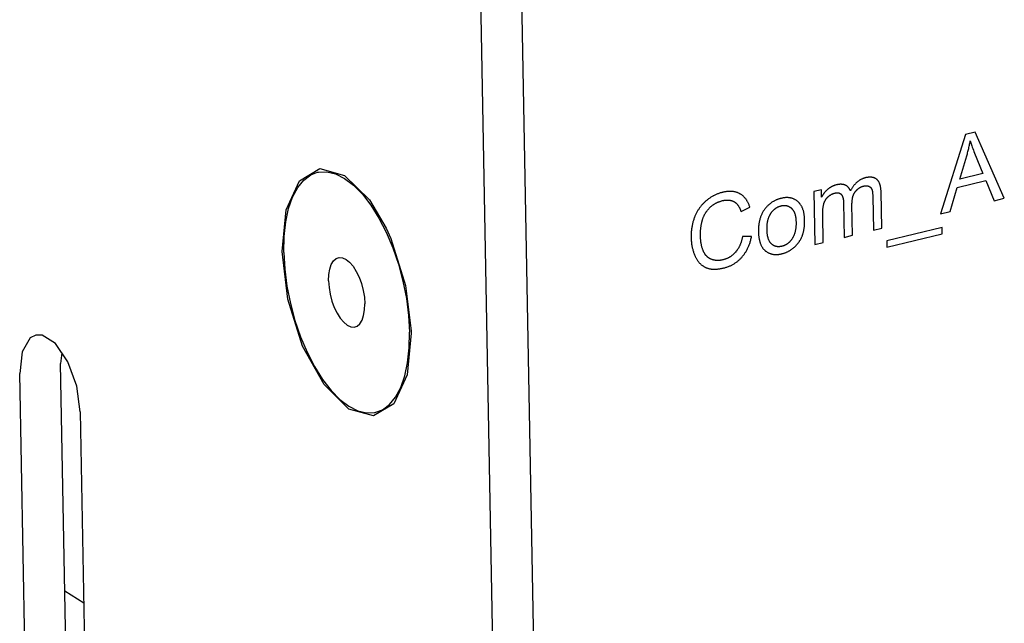
# Model space of a CAD drawing. Units: millimetres. Extents: x 1562 to 5297, y -795 to 1846.
# Drawn here: x 4168 to 4193, y 1386 to 1402 of the extents above; entities that cross this region are included whole.
import ezdxf

# ---------------------------------------------------------------- set-up
doc = ezdxf.new("R2010")
doc.units = ezdxf.units.MM
doc.header["$LTSCALE"] = 23.1
doc.layers.get('0').update_dxf_attribs({"linetype": 'CONTINUOUS'})

msp = doc.modelspace()

# ---------------------------------------------------------------- linework, layer by layer
at = {"linetype": 'Continuous'}
for p, q in [((4181.007, 1403.592), (4182.392, 1329.37)), ((4179.975, 1403.34), (4181.359, 1329.118)), ((4192.254, 1398.677), (4191.627, 1396.67)), ((4192.499, 1398.737), (4192.254, 1398.677)), ((4193.238, 1397.063), (4192.499, 1398.737)), ((4192.11, 1397.549), (4192.289, 1398.137)), ((4175.422, 1397.507), (4175.938, 1397.812)), ((4192.693, 1397.691), (4192.11, 1397.549)), ((4192.048, 1397.334), (4192.767, 1397.51)), ((4192.767, 1397.51), (4192.979, 1397)), ((4188.614, 1397.279), (4188.425, 1397.233)), ((4188.425, 1397.233), (4188.45, 1395.896)), ((4188.618, 1397.091), (4188.614, 1397.279)), ((4190.139, 1396.308), (4190.122, 1397.226)), ((4191.869, 1396.729), (4192.048, 1397.334)), ((4177.186, 1397.021), (4177.609, 1396.304)), ((4189.174, 1396.945), (4189.191, 1396.076)), ((4189.913, 1397.104), (4189.929, 1396.256)), ((4192.979, 1397), (4193.238, 1397.063)), ((4186.582, 1396.729), (4186.805, 1396.841)), ((4191.627, 1396.67), (4191.869, 1396.729)), ((4177.427, 1396.565), (4177.613, 1396.204)), ((4177.609, 1396.304), (4177.726, 1396.045)), ((4177.613, 1396.204), (4177.779, 1395.812)), ((4189.929, 1396.256), (4190.139, 1396.308)), ((4191.665, 1396.329), (4190.264, 1395.988)), ((4190.267, 1395.824), (4191.668, 1396.165)), ((4191.668, 1396.165), (4191.665, 1396.329)), ((4177.726, 1396.045), (4178.098, 1394.863)), ((4186.849, 1396.094), (4186.62, 1396.1)), ((4188.45, 1395.896), (4188.661, 1395.947)), ((4189.191, 1396.076), (4189.402, 1396.128)), ((4190.264, 1395.988), (4190.267, 1395.824)), ((4178.098, 1394.863), (4178.241, 1393.711)), ((4178.178, 1394.1), (4178.202, 1393.68)), ((4178.194, 1393.281), (4178.202, 1393.68)), ((4178.241, 1393.711), (4178.243, 1393.654)), ((4168.756, 1393.607), (4168.614, 1393.535)), ((4168.915, 1393.608), (4168.756, 1393.607)), ((4178.243, 1393.654), (4178.14, 1392.603)), ((4169.411, 1393.162), (4169.379, 1392.887)), ((4169.758, 1372.584), (4169.379, 1392.887)), ((4168.725, 1372.332), (4168.347, 1392.635)), ((4178.14, 1392.603), (4177.804, 1391.869)), ((4169.875, 1391.666), (4169.788, 1392.315)), ((4169.875, 1391.666), (4170.253, 1371.363)), ((4169.486, 1387.15), (4169.965, 1386.846))]:
    msp.add_line(p, q, dxfattribs=at)
for points in [[(4192.289, 1398.137), (4192.296, 1398.163), (4192.304, 1398.189), (4192.311, 1398.215), (4192.318, 1398.241), (4192.325, 1398.268), (4192.331, 1398.295), (4192.338, 1398.321), (4192.344, 1398.348), (4192.35, 1398.376), (4192.355, 1398.403), (4192.361, 1398.43), (4192.366, 1398.458), (4192.371, 1398.486), (4192.375, 1398.512)], [(4192.375, 1398.512), (4192.381, 1398.49), (4192.389, 1398.467), (4192.397, 1398.442), (4192.406, 1398.415), (4192.417, 1398.385), (4192.428, 1398.353), (4192.441, 1398.318), (4192.456, 1398.28)], [(4192.456, 1398.28), (4192.471, 1398.241), (4192.487, 1398.201), (4192.693, 1397.691)], [(4175.024, 1395.696), (4175.032, 1396.095), (4175.073, 1396.466), (4175.145, 1396.801), (4175.247, 1397.093), (4175.377, 1397.335), (4175.532, 1397.524), (4175.709, 1397.655), (4175.874, 1397.719)], [(4175.874, 1397.719), (4175.904, 1397.726), (4176.114, 1397.735), (4176.334, 1397.682), (4176.559, 1397.567), (4176.786, 1397.395), (4177.009, 1397.167)], [(4175.938, 1397.812), (4176.558, 1397.641), (4177.186, 1397.021)], [(4174.983, 1395.722), (4175.086, 1396.773), (4175.422, 1397.507)], [(4188.991, 1397.401), (4188.984, 1397.4), (4188.974, 1397.397), (4188.965, 1397.394), (4188.955, 1397.391), (4188.946, 1397.388), (4188.936, 1397.385), (4188.927, 1397.381), (4188.918, 1397.378), (4188.909, 1397.374), (4188.9, 1397.37), (4188.891, 1397.366), (4188.882, 1397.362), (4188.874, 1397.358), (4188.865, 1397.353), (4188.857, 1397.348), (4188.849, 1397.344), (4188.84, 1397.339), (4188.832, 1397.334), (4188.824, 1397.328), (4188.816, 1397.323), (4188.808, 1397.317), (4188.801, 1397.312), (4188.793, 1397.306), (4188.785, 1397.3), (4188.778, 1397.293), (4188.771, 1397.287)], [(4189.219, 1397.394), (4189.213, 1397.397), (4189.206, 1397.4), (4189.199, 1397.402), (4189.193, 1397.404), (4189.186, 1397.406), (4189.179, 1397.408), (4189.171, 1397.41), (4189.164, 1397.411), (4189.156, 1397.413), (4189.149, 1397.414), (4189.141, 1397.415), (4189.133, 1397.415), (4189.124, 1397.416), (4189.116, 1397.416), (4189.107, 1397.416), (4189.099, 1397.416), (4189.09, 1397.416), (4189.081, 1397.416), (4189.071, 1397.415), (4189.062, 1397.414), (4189.052, 1397.413), (4189.042, 1397.411), (4189.032, 1397.41), (4189.022, 1397.408), (4189.012, 1397.406), (4189.001, 1397.404), (4188.991, 1397.401)], [(4189.729, 1397.581), (4189.715, 1397.578), (4189.702, 1397.574), (4189.689, 1397.57), (4189.676, 1397.565), (4189.664, 1397.561), (4189.651, 1397.556), (4189.639, 1397.55), (4189.627, 1397.545), (4189.615, 1397.539), (4189.604, 1397.532), (4189.592, 1397.526), (4189.581, 1397.519), (4189.57, 1397.512), (4189.564, 1397.508), (4189.559, 1397.504), (4189.548, 1397.496), (4189.537, 1397.488), (4189.526, 1397.48), (4189.516, 1397.471), (4189.505, 1397.462), (4189.495, 1397.452), (4189.485, 1397.443), (4189.475, 1397.432), (4189.465, 1397.422), (4189.455, 1397.411), (4189.445, 1397.4), (4189.436, 1397.388), (4189.426, 1397.376), (4189.417, 1397.363), (4189.407, 1397.35), (4189.398, 1397.337), (4189.389, 1397.323), (4189.38, 1397.309), (4189.371, 1397.294), (4189.362, 1397.279), (4189.354, 1397.264), (4189.348, 1397.253)], [(4190.016, 1397.539), (4190.009, 1397.545), (4190.003, 1397.549), (4189.996, 1397.554), (4189.99, 1397.558), (4189.986, 1397.56), (4189.983, 1397.562), (4189.976, 1397.566), (4189.968, 1397.57), (4189.961, 1397.573), (4189.954, 1397.577), (4189.946, 1397.58), (4189.938, 1397.582), (4189.93, 1397.585), (4189.922, 1397.587), (4189.914, 1397.589), (4189.905, 1397.591), (4189.896, 1397.592), (4189.887, 1397.594), (4189.878, 1397.595), (4189.869, 1397.595), (4189.859, 1397.596), (4189.85, 1397.596), (4189.84, 1397.596), (4189.829, 1397.596), (4189.819, 1397.595), (4189.808, 1397.595), (4189.798, 1397.594), (4189.786, 1397.592), (4189.775, 1397.591), (4189.764, 1397.589), (4189.752, 1397.586), (4189.74, 1397.584), (4189.729, 1397.581)], [(4190.122, 1397.226), (4190.122, 1397.242), (4190.121, 1397.258), (4190.12, 1397.273), (4190.119, 1397.288), (4190.117, 1397.302), (4190.116, 1397.316), (4190.114, 1397.329), (4190.112, 1397.342), (4190.11, 1397.355), (4190.107, 1397.367), (4190.104, 1397.378), (4190.102, 1397.39), (4190.099, 1397.4), (4190.095, 1397.411), (4190.092, 1397.421), (4190.088, 1397.431), (4190.085, 1397.44), (4190.081, 1397.449), (4190.077, 1397.458), (4190.073, 1397.467), (4190.068, 1397.475), (4190.064, 1397.483), (4190.059, 1397.49), (4190.054, 1397.497), (4190.049, 1397.504), (4190.044, 1397.511), (4190.039, 1397.517), (4190.033, 1397.523), (4190.027, 1397.529), (4190.022, 1397.534), (4190.016, 1397.539)], [(4177.009, 1397.167), (4177.224, 1396.889), (4177.427, 1396.565)], [(4186.116, 1397.213), (4186.113, 1397.212), (4186.095, 1397.207), (4186.076, 1397.202), (4186.058, 1397.197), (4186.041, 1397.191), (4186.023, 1397.185), (4186.006, 1397.179), (4185.988, 1397.172), (4185.971, 1397.166), (4185.954, 1397.158), (4185.937, 1397.151), (4185.921, 1397.143), (4185.904, 1397.135), (4185.888, 1397.126), (4185.88, 1397.122), (4185.872, 1397.117), (4185.855, 1397.108), (4185.839, 1397.099), (4185.823, 1397.089), (4185.808, 1397.079), (4185.792, 1397.069), (4185.776, 1397.058), (4185.761, 1397.047), (4185.745, 1397.035), (4185.73, 1397.023), (4185.715, 1397.011), (4185.7, 1396.999)], [(4186.552, 1397.177), (4186.54, 1397.184), (4186.527, 1397.19), (4186.521, 1397.193), (4186.515, 1397.196), (4186.502, 1397.201), (4186.489, 1397.206), (4186.475, 1397.211), (4186.462, 1397.215), (4186.448, 1397.219), (4186.434, 1397.222), (4186.42, 1397.225), (4186.406, 1397.228), (4186.391, 1397.231), (4186.376, 1397.233), (4186.361, 1397.234), (4186.346, 1397.236), (4186.33, 1397.236), (4186.315, 1397.237), (4186.299, 1397.237), (4186.283, 1397.237), (4186.266, 1397.236), (4186.249, 1397.235), (4186.232, 1397.233), (4186.215, 1397.231), (4186.198, 1397.229), (4186.18, 1397.226), (4186.162, 1397.223), (4186.144, 1397.219), (4186.125, 1397.215), (4186.116, 1397.213)], [(4186.805, 1396.841), (4186.802, 1396.851), (4186.796, 1396.868), (4186.79, 1396.885), (4186.784, 1396.901), (4186.777, 1396.917), (4186.77, 1396.932), (4186.763, 1396.947), (4186.756, 1396.961), (4186.749, 1396.975), (4186.741, 1396.989), (4186.733, 1397.002), (4186.725, 1397.015), (4186.717, 1397.027), (4186.708, 1397.039), (4186.699, 1397.051), (4186.69, 1397.062), (4186.681, 1397.073), (4186.672, 1397.083), (4186.662, 1397.094), (4186.652, 1397.103), (4186.642, 1397.113), (4186.632, 1397.122), (4186.621, 1397.131), (4186.61, 1397.139), (4186.599, 1397.148), (4186.588, 1397.155), (4186.576, 1397.163), (4186.564, 1397.17), (4186.552, 1397.177)], [(4188.771, 1397.287), (4188.765, 1397.282), (4188.757, 1397.275), (4188.749, 1397.268), (4188.742, 1397.26), (4188.734, 1397.253), (4188.727, 1397.246), (4188.72, 1397.238), (4188.713, 1397.231), (4188.706, 1397.223), (4188.7, 1397.215), (4188.693, 1397.208), (4188.687, 1397.2), (4188.681, 1397.192), (4188.675, 1397.184), (4188.669, 1397.176), (4188.663, 1397.168), (4188.658, 1397.16), (4188.652, 1397.152), (4188.647, 1397.144), (4188.642, 1397.135), (4188.637, 1397.127), (4188.632, 1397.118), (4188.627, 1397.109), (4188.622, 1397.1), (4188.618, 1397.091)], [(4188.784, 1397.102), (4188.787, 1397.105), (4188.792, 1397.11), (4188.798, 1397.115), (4188.804, 1397.12), (4188.81, 1397.125), (4188.816, 1397.129), (4188.822, 1397.134), (4188.828, 1397.138), (4188.834, 1397.142), (4188.84, 1397.146), (4188.846, 1397.15), (4188.852, 1397.154), (4188.858, 1397.157), (4188.865, 1397.161), (4188.871, 1397.164), (4188.877, 1397.167), (4188.883, 1397.17), (4188.89, 1397.173), (4188.896, 1397.176), (4188.902, 1397.179), (4188.909, 1397.181), (4188.915, 1397.184), (4188.922, 1397.186), (4188.928, 1397.188), (4188.935, 1397.19), (4188.941, 1397.192), (4188.948, 1397.194)], [(4188.948, 1397.194), (4188.953, 1397.195), (4188.96, 1397.196), (4188.967, 1397.198), (4188.974, 1397.199), (4188.981, 1397.2), (4188.987, 1397.201), (4188.993, 1397.201), (4189, 1397.202), (4189.006, 1397.202), (4189.012, 1397.202), (4189.017, 1397.202), (4189.023, 1397.202), (4189.028, 1397.202), (4189.034, 1397.201), (4189.039, 1397.201), (4189.044, 1397.2), (4189.049, 1397.199), (4189.054, 1397.198), (4189.058, 1397.197), (4189.063, 1397.196), (4189.067, 1397.194), (4189.071, 1397.192), (4189.076, 1397.191), (4189.08, 1397.189), (4189.084, 1397.187), (4189.088, 1397.185), (4189.091, 1397.182), (4189.095, 1397.18), (4189.099, 1397.177), (4189.102, 1397.175), (4189.106, 1397.172), (4189.109, 1397.169), (4189.112, 1397.166), (4189.115, 1397.162), (4189.118, 1397.159)], [(4189.118, 1397.159), (4189.122, 1397.155), (4189.125, 1397.15), (4189.128, 1397.146), (4189.131, 1397.141), (4189.134, 1397.136), (4189.137, 1397.131), (4189.14, 1397.125), (4189.143, 1397.12), (4189.145, 1397.114), (4189.148, 1397.107), (4189.151, 1397.101), (4189.153, 1397.094), (4189.155, 1397.087), (4189.157, 1397.08), (4189.159, 1397.072), (4189.161, 1397.064), (4189.163, 1397.056), (4189.165, 1397.048), (4189.166, 1397.039), (4189.168, 1397.03), (4189.169, 1397.02), (4189.17, 1397.011), (4189.171, 1397), (4189.172, 1396.99), (4189.173, 1396.979), (4189.174, 1396.968), (4189.174, 1396.956), (4189.174, 1396.945)], [(4189.348, 1397.253), (4189.346, 1397.258), (4189.343, 1397.265), (4189.34, 1397.272), (4189.337, 1397.278), (4189.334, 1397.285), (4189.33, 1397.291), (4189.327, 1397.297), (4189.323, 1397.303), (4189.319, 1397.309), (4189.315, 1397.315), (4189.311, 1397.32), (4189.307, 1397.326), (4189.303, 1397.331), (4189.299, 1397.336), (4189.294, 1397.341), (4189.29, 1397.346), (4189.285, 1397.35), (4189.28, 1397.355), (4189.278, 1397.357), (4189.275, 1397.359), (4189.27, 1397.363), (4189.265, 1397.367), (4189.26, 1397.371), (4189.254, 1397.375), (4189.249, 1397.379), (4189.243, 1397.382), (4189.237, 1397.385), (4189.231, 1397.389), (4189.225, 1397.392), (4189.219, 1397.394)], [(4189.402, 1396.128), (4189.387, 1396.906), (4189.387, 1396.921), (4189.387, 1396.936), (4189.388, 1396.95), (4189.388, 1396.964), (4189.389, 1396.977), (4189.39, 1396.99), (4189.391, 1397.003), (4189.392, 1397.015), (4189.394, 1397.027), (4189.396, 1397.039), (4189.398, 1397.05), (4189.4, 1397.061), (4189.402, 1397.072), (4189.404, 1397.083), (4189.407, 1397.093), (4189.41, 1397.103), (4189.412, 1397.113), (4189.416, 1397.122), (4189.419, 1397.131), (4189.422, 1397.14), (4189.426, 1397.149), (4189.429, 1397.157), (4189.433, 1397.166), (4189.437, 1397.174), (4189.441, 1397.182), (4189.445, 1397.19), (4189.45, 1397.197), (4189.454, 1397.205), (4189.459, 1397.212), (4189.463, 1397.219), (4189.468, 1397.226)], [(4189.468, 1397.226), (4189.474, 1397.233), (4189.479, 1397.24), (4189.485, 1397.247), (4189.491, 1397.254), (4189.496, 1397.26), (4189.502, 1397.266), (4189.508, 1397.272), (4189.514, 1397.278), (4189.52, 1397.284), (4189.526, 1397.29), (4189.532, 1397.295), (4189.539, 1397.3), (4189.545, 1397.306), (4189.551, 1397.311), (4189.558, 1397.315), (4189.565, 1397.32), (4189.571, 1397.324), (4189.578, 1397.329), (4189.585, 1397.333), (4189.592, 1397.337), (4189.6, 1397.341), (4189.607, 1397.345), (4189.614, 1397.348), (4189.622, 1397.352), (4189.629, 1397.355), (4189.637, 1397.358), (4189.645, 1397.361), (4189.653, 1397.364), (4189.661, 1397.366), (4189.669, 1397.369), (4189.678, 1397.371), (4189.685, 1397.373)], [(4189.685, 1397.373), (4189.69, 1397.374), (4189.695, 1397.375), (4189.701, 1397.377), (4189.706, 1397.377), (4189.711, 1397.378), (4189.717, 1397.379), (4189.722, 1397.38), (4189.727, 1397.38), (4189.732, 1397.38), (4189.737, 1397.381), (4189.742, 1397.381), (4189.746, 1397.381), (4189.751, 1397.38), (4189.756, 1397.38), (4189.761, 1397.38), (4189.765, 1397.379), (4189.77, 1397.379), (4189.774, 1397.378), (4189.779, 1397.377), (4189.783, 1397.376), (4189.787, 1397.375), (4189.792, 1397.374), (4189.794, 1397.374), (4189.796, 1397.373), (4189.8, 1397.372), (4189.804, 1397.37), (4189.808, 1397.368), (4189.812, 1397.367)], [(4189.812, 1397.367), (4189.815, 1397.366), (4189.819, 1397.364), (4189.822, 1397.362), (4189.826, 1397.36), (4189.83, 1397.358), (4189.833, 1397.356), (4189.836, 1397.354), (4189.84, 1397.352), (4189.843, 1397.349), (4189.846, 1397.347), (4189.849, 1397.345), (4189.852, 1397.342), (4189.854, 1397.34), (4189.857, 1397.337), (4189.86, 1397.334), (4189.862, 1397.332), (4189.865, 1397.329), (4189.867, 1397.326), (4189.869, 1397.323), (4189.872, 1397.32), (4189.874, 1397.317), (4189.876, 1397.313), (4189.878, 1397.31), (4189.88, 1397.307), (4189.882, 1397.303), (4189.884, 1397.3), (4189.885, 1397.296), (4189.887, 1397.292), (4189.889, 1397.289)], [(4189.889, 1397.289), (4189.89, 1397.284), (4189.892, 1397.279), (4189.894, 1397.274), (4189.895, 1397.268), (4189.897, 1397.262), (4189.899, 1397.255), (4189.9, 1397.248), (4189.902, 1397.24), (4189.903, 1397.232), (4189.904, 1397.224), (4189.906, 1397.215), (4189.907, 1397.205), (4189.908, 1397.195), (4189.909, 1397.184), (4189.91, 1397.172), (4189.911, 1397.16), (4189.912, 1397.147), (4189.912, 1397.134), (4189.913, 1397.119), (4189.913, 1397.104)], [(4185.7, 1396.999), (4185.686, 1396.987), (4185.673, 1396.975), (4185.66, 1396.963), (4185.647, 1396.951), (4185.634, 1396.939), (4185.622, 1396.926), (4185.61, 1396.913), (4185.598, 1396.901), (4185.587, 1396.887), (4185.575, 1396.874), (4185.564, 1396.86), (4185.554, 1396.847), (4185.548, 1396.84), (4185.543, 1396.833), (4185.533, 1396.819), (4185.522, 1396.804), (4185.513, 1396.789), (4185.503, 1396.775), (4185.493, 1396.76), (4185.484, 1396.744), (4185.475, 1396.729), (4185.466, 1396.713), (4185.458, 1396.697), (4185.449, 1396.68), (4185.441, 1396.664), (4185.433, 1396.647), (4185.426, 1396.63), (4185.418, 1396.612), (4185.414, 1396.601)], [(4185.784, 1396.82), (4185.794, 1396.829), (4185.803, 1396.838), (4185.813, 1396.847), (4185.822, 1396.855), (4185.832, 1396.864), (4185.842, 1396.872), (4185.853, 1396.88), (4185.863, 1396.888), (4185.874, 1396.895), (4185.884, 1396.903), (4185.895, 1396.91), (4185.906, 1396.917), (4185.918, 1396.924), (4185.929, 1396.931), (4185.941, 1396.937), (4185.953, 1396.943), (4185.965, 1396.949), (4185.978, 1396.955), (4185.99, 1396.961), (4186.003, 1396.966), (4186.016, 1396.972), (4186.03, 1396.977), (4186.043, 1396.982), (4186.057, 1396.986), (4186.071, 1396.991), (4186.086, 1396.995), (4186.1, 1396.999), (4186.115, 1397.003)], [(4186.115, 1397.003), (4186.122, 1397.004), (4186.135, 1397.007), (4186.147, 1397.01), (4186.159, 1397.012), (4186.171, 1397.014), (4186.182, 1397.015), (4186.194, 1397.016), (4186.205, 1397.017), (4186.216, 1397.018), (4186.227, 1397.019), (4186.237, 1397.019), (4186.248, 1397.019), (4186.258, 1397.019), (4186.268, 1397.018), (4186.278, 1397.017), (4186.288, 1397.016), (4186.298, 1397.015), (4186.307, 1397.013), (4186.317, 1397.011), (4186.326, 1397.009), (4186.335, 1397.007), (4186.344, 1397.004), (4186.352, 1397.002), (4186.361, 1396.999), (4186.365, 1396.997), (4186.37, 1396.995), (4186.378, 1396.992), (4186.386, 1396.988), (4186.394, 1396.984), (4186.402, 1396.98)], [(4186.402, 1396.98), (4186.41, 1396.975), (4186.418, 1396.97), (4186.425, 1396.965), (4186.433, 1396.96), (4186.44, 1396.954), (4186.447, 1396.948), (4186.455, 1396.942), (4186.462, 1396.936), (4186.469, 1396.929), (4186.476, 1396.921), (4186.482, 1396.914), (4186.489, 1396.906), (4186.496, 1396.897), (4186.502, 1396.889), (4186.509, 1396.88), (4186.515, 1396.87), (4186.521, 1396.861), (4186.528, 1396.85), (4186.534, 1396.84), (4186.54, 1396.829), (4186.546, 1396.818), (4186.551, 1396.806), (4186.557, 1396.794), (4186.562, 1396.781), (4186.568, 1396.768), (4186.573, 1396.754), (4186.578, 1396.74), (4186.582, 1396.729)], [(4187.591, 1397.06), (4187.575, 1397.056), (4187.56, 1397.052), (4187.545, 1397.047), (4187.53, 1397.042), (4187.515, 1397.037), (4187.5, 1397.031), (4187.486, 1397.026), (4187.472, 1397.02), (4187.458, 1397.013), (4187.444, 1397.007), (4187.43, 1397), (4187.417, 1396.993), (4187.404, 1396.985), (4187.391, 1396.978), (4187.378, 1396.97), (4187.365, 1396.961), (4187.353, 1396.953), (4187.341, 1396.944), (4187.328, 1396.935), (4187.316, 1396.926), (4187.304, 1396.916), (4187.293, 1396.906), (4187.281, 1396.896), (4187.27, 1396.886), (4187.259, 1396.875), (4187.247, 1396.864), (4187.237, 1396.852), (4187.226, 1396.841), (4187.215, 1396.829), (4187.204, 1396.816)], [(4188.017, 1396.981), (4188.006, 1396.99), (4187.996, 1396.998), (4187.985, 1397.006), (4187.974, 1397.014), (4187.963, 1397.021), (4187.952, 1397.027), (4187.94, 1397.033), (4187.929, 1397.039), (4187.917, 1397.045), (4187.905, 1397.05), (4187.893, 1397.054), (4187.881, 1397.058), (4187.869, 1397.062), (4187.857, 1397.066), (4187.844, 1397.069), (4187.831, 1397.072), (4187.818, 1397.074), (4187.805, 1397.076), (4187.791, 1397.077), (4187.778, 1397.079), (4187.764, 1397.079), (4187.75, 1397.08), (4187.736, 1397.08), (4187.721, 1397.079), (4187.706, 1397.079), (4187.691, 1397.077), (4187.676, 1397.076), (4187.661, 1397.074), (4187.645, 1397.071), (4187.629, 1397.068), (4187.613, 1397.065), (4187.596, 1397.061), (4187.591, 1397.06)], [(4188.19, 1396.523), (4188.189, 1396.528), (4188.189, 1396.55), (4188.188, 1396.57), (4188.186, 1396.591), (4188.184, 1396.611), (4188.182, 1396.63), (4188.18, 1396.649), (4188.177, 1396.667), (4188.174, 1396.685), (4188.17, 1396.702), (4188.167, 1396.719), (4188.162, 1396.735), (4188.158, 1396.751), (4188.153, 1396.767), (4188.148, 1396.782), (4188.143, 1396.797), (4188.137, 1396.811), (4188.131, 1396.825), (4188.125, 1396.838), (4188.119, 1396.852), (4188.112, 1396.864), (4188.105, 1396.877), (4188.097, 1396.889), (4188.089, 1396.9), (4188.081, 1396.912), (4188.073, 1396.923), (4188.064, 1396.933), (4188.06, 1396.939), (4188.056, 1396.944), (4188.046, 1396.954), (4188.037, 1396.963), (4188.027, 1396.972), (4188.017, 1396.981)], [(4188.661, 1395.947), (4188.648, 1396.658), (4188.648, 1396.677), (4188.648, 1396.696), (4188.648, 1396.714), (4188.649, 1396.731), (4188.65, 1396.748), (4188.65, 1396.764), (4188.651, 1396.779), (4188.653, 1396.794), (4188.654, 1396.808), (4188.655, 1396.821), (4188.657, 1396.834), (4188.659, 1396.846), (4188.661, 1396.858), (4188.663, 1396.87), (4188.665, 1396.881), (4188.667, 1396.891), (4188.669, 1396.901), (4188.672, 1396.911), (4188.674, 1396.92), (4188.677, 1396.929)], [(4188.677, 1396.929), (4188.679, 1396.936), (4188.682, 1396.943), (4188.684, 1396.951), (4188.687, 1396.958), (4188.689, 1396.965), (4188.692, 1396.971), (4188.695, 1396.978), (4188.698, 1396.985), (4188.701, 1396.991), (4188.705, 1396.998), (4188.708, 1397.004), (4188.711, 1397.01), (4188.715, 1397.017), (4188.718, 1397.023), (4188.722, 1397.029), (4188.726, 1397.034), (4188.73, 1397.04), (4188.734, 1397.046), (4188.738, 1397.051), (4188.742, 1397.057), (4188.746, 1397.062), (4188.748, 1397.065), (4188.75, 1397.068), (4188.755, 1397.073), (4188.759, 1397.078), (4188.764, 1397.083), (4188.769, 1397.088), (4188.774, 1397.093), (4188.779, 1397.098), (4188.784, 1397.102)], [(4185.602, 1396.5), (4185.604, 1396.504), (4185.607, 1396.517), (4185.611, 1396.53), (4185.616, 1396.543), (4185.62, 1396.556), (4185.625, 1396.569), (4185.629, 1396.581), (4185.634, 1396.593), (4185.64, 1396.605), (4185.645, 1396.617), (4185.651, 1396.629), (4185.656, 1396.641), (4185.662, 1396.653), (4185.668, 1396.664), (4185.675, 1396.675), (4185.681, 1396.686), (4185.688, 1396.697), (4185.695, 1396.708), (4185.702, 1396.719), (4185.706, 1396.724), (4185.709, 1396.729), (4185.717, 1396.74), (4185.725, 1396.75), (4185.732, 1396.761), (4185.741, 1396.771), (4185.749, 1396.781), (4185.758, 1396.791), (4185.766, 1396.8), (4185.775, 1396.81), (4185.784, 1396.82)], [(4187.204, 1396.816), (4187.194, 1396.803), (4187.183, 1396.79), (4187.173, 1396.776), (4187.163, 1396.763), (4187.154, 1396.749), (4187.145, 1396.734), (4187.136, 1396.72), (4187.127, 1396.705), (4187.119, 1396.69), (4187.111, 1396.674), (4187.104, 1396.659), (4187.097, 1396.643), (4187.09, 1396.627), (4187.083, 1396.61), (4187.077, 1396.593), (4187.071, 1396.576), (4187.065, 1396.558), (4187.06, 1396.54), (4187.055, 1396.522), (4187.05, 1396.503), (4187.046, 1396.484), (4187.042, 1396.465), (4187.038, 1396.445), (4187.035, 1396.425), (4187.032, 1396.404), (4187.029, 1396.383), (4187.027, 1396.361), (4187.025, 1396.339), (4187.024, 1396.316), (4187.023, 1396.293), (4187.022, 1396.27), (4187.022, 1396.245), (4187.022, 1396.221), (4187.022, 1396.217)], [(4187.239, 1396.272), (4187.239, 1396.291), (4187.239, 1396.31), (4187.239, 1396.328), (4187.24, 1396.346), (4187.241, 1396.363), (4187.242, 1396.38), (4187.243, 1396.396), (4187.245, 1396.412), (4187.247, 1396.428), (4187.249, 1396.443), (4187.252, 1396.458), (4187.254, 1396.473), (4187.257, 1396.487), (4187.26, 1396.5), (4187.263, 1396.514), (4187.267, 1396.527), (4187.271, 1396.54), (4187.275, 1396.552), (4187.279, 1396.564), (4187.283, 1396.576), (4187.287, 1396.588), (4187.292, 1396.599), (4187.297, 1396.611), (4187.302, 1396.621), (4187.307, 1396.632), (4187.313, 1396.642), (4187.318, 1396.653), (4187.324, 1396.663), (4187.33, 1396.672), (4187.336, 1396.682)], [(4187.336, 1396.682), (4187.337, 1396.683), (4187.343, 1396.692), (4187.35, 1396.701), (4187.356, 1396.71), (4187.363, 1396.719), (4187.37, 1396.727), (4187.376, 1396.735), (4187.383, 1396.743), (4187.39, 1396.75), (4187.397, 1396.758), (4187.404, 1396.765), (4187.412, 1396.772), (4187.419, 1396.778), (4187.426, 1396.785), (4187.434, 1396.791), (4187.441, 1396.797), (4187.449, 1396.803), (4187.453, 1396.806), (4187.457, 1396.809), (4187.465, 1396.814), (4187.473, 1396.82), (4187.481, 1396.825), (4187.489, 1396.83), (4187.497, 1396.834), (4187.506, 1396.839), (4187.514, 1396.843), (4187.523, 1396.847), (4187.532, 1396.851), (4187.541, 1396.855), (4187.55, 1396.859), (4187.559, 1396.862), (4187.568, 1396.865), (4187.578, 1396.868), (4187.587, 1396.871), (4187.597, 1396.873)], [(4187.597, 1396.873), (4187.606, 1396.875), (4187.616, 1396.877), (4187.625, 1396.879), (4187.634, 1396.88), (4187.643, 1396.881), (4187.652, 1396.882), (4187.661, 1396.883), (4187.67, 1396.883), (4187.678, 1396.883), (4187.687, 1396.883), (4187.695, 1396.883), (4187.703, 1396.882), (4187.711, 1396.881), (4187.719, 1396.88), (4187.727, 1396.879), (4187.735, 1396.877), (4187.743, 1396.875), (4187.751, 1396.873), (4187.759, 1396.87), (4187.766, 1396.868), (4187.774, 1396.865), (4187.781, 1396.862), (4187.789, 1396.858), (4187.796, 1396.855), (4187.803, 1396.851), (4187.81, 1396.846), (4187.818, 1396.842), (4187.825, 1396.837), (4187.832, 1396.832), (4187.839, 1396.827), (4187.846, 1396.821), (4187.852, 1396.815), (4187.859, 1396.809), (4187.86, 1396.808)], [(4187.86, 1396.808), (4187.867, 1396.802), (4187.873, 1396.795), (4187.879, 1396.788), (4187.885, 1396.78), (4187.891, 1396.773), (4187.897, 1396.765), (4187.902, 1396.756), (4187.908, 1396.748), (4187.913, 1396.739), (4187.918, 1396.73), (4187.922, 1396.72), (4187.927, 1396.71), (4187.931, 1396.7), (4187.935, 1396.689), (4187.939, 1396.678), (4187.943, 1396.667), (4187.947, 1396.655), (4187.95, 1396.643), (4187.953, 1396.63), (4187.956, 1396.617), (4187.959, 1396.603), (4187.961, 1396.589), (4187.964, 1396.575), (4187.966, 1396.56), (4187.967, 1396.545), (4187.969, 1396.529), (4187.97, 1396.512), (4187.971, 1396.495), (4187.972, 1396.478), (4187.973, 1396.46), (4187.973, 1396.459)], [(4185.414, 1396.601), (4185.406, 1396.582), (4185.399, 1396.563), (4185.392, 1396.543), (4185.385, 1396.524), (4185.379, 1396.504), (4185.373, 1396.484), (4185.367, 1396.464), (4185.361, 1396.443), (4185.356, 1396.422), (4185.352, 1396.401), (4185.347, 1396.38), (4185.343, 1396.359), (4185.339, 1396.337), (4185.336, 1396.315), (4185.333, 1396.293), (4185.33, 1396.271), (4185.327, 1396.248), (4185.325, 1396.226), (4185.324, 1396.203), (4185.322, 1396.179), (4185.321, 1396.155), (4185.321, 1396.131), (4185.321, 1396.107), (4185.321, 1396.083), (4185.321, 1396.074)], [(4185.556, 1396.133), (4185.555, 1396.136), (4185.555, 1396.154), (4185.555, 1396.172), (4185.556, 1396.19), (4185.556, 1396.208), (4185.557, 1396.227), (4185.558, 1396.245), (4185.56, 1396.263), (4185.562, 1396.281), (4185.564, 1396.299), (4185.566, 1396.318), (4185.568, 1396.336), (4185.571, 1396.354), (4185.574, 1396.372), (4185.577, 1396.39), (4185.581, 1396.409), (4185.585, 1396.427), (4185.589, 1396.445), (4185.593, 1396.463), (4185.598, 1396.481), (4185.602, 1396.5)], [(4187.973, 1396.459), (4187.973, 1396.442), (4187.973, 1396.423), (4187.972, 1396.404), (4187.972, 1396.386), (4187.971, 1396.368), (4187.97, 1396.351), (4187.968, 1396.334), (4187.967, 1396.317), (4187.965, 1396.301), (4187.963, 1396.285), (4187.96, 1396.27), (4187.957, 1396.255), (4187.955, 1396.241), (4187.951, 1396.227), (4187.948, 1396.213), (4187.945, 1396.199), (4187.941, 1396.186), (4187.937, 1396.173), (4187.933, 1396.161), (4187.929, 1396.149), (4187.924, 1396.137), (4187.919, 1396.125), (4187.915, 1396.114), (4187.909, 1396.103), (4187.904, 1396.092), (4187.899, 1396.082), (4187.893, 1396.071), (4187.887, 1396.061), (4187.881, 1396.052), (4187.875, 1396.042)], [(4188.124, 1396.099), (4188.129, 1396.111), (4188.134, 1396.124), (4188.139, 1396.137), (4188.144, 1396.15), (4188.148, 1396.164), (4188.152, 1396.179), (4188.156, 1396.193), (4188.16, 1396.208), (4188.164, 1396.224), (4188.167, 1396.24), (4188.17, 1396.256), (4188.173, 1396.273), (4188.176, 1396.29), (4188.179, 1396.308), (4188.181, 1396.327), (4188.183, 1396.345), (4188.185, 1396.365), (4188.186, 1396.384), (4188.188, 1396.405), (4188.189, 1396.425), (4188.189, 1396.447), (4188.19, 1396.469), (4188.19, 1396.491), (4188.19, 1396.514), (4188.19, 1396.523)], [(4187.022, 1396.217), (4187.023, 1396.193), (4187.024, 1396.17), (4187.025, 1396.148), (4187.027, 1396.126), (4187.029, 1396.105), (4187.032, 1396.084), (4187.034, 1396.064), (4187.038, 1396.045), (4187.041, 1396.027), (4187.045, 1396.009), (4187.049, 1395.991), (4187.054, 1395.974), (4187.058, 1395.958), (4187.063, 1395.942), (4187.069, 1395.926), (4187.074, 1395.911), (4187.08, 1395.897), (4187.086, 1395.883), (4187.093, 1395.87), (4187.099, 1395.856), (4187.106, 1395.844), (4187.114, 1395.832), (4187.121, 1395.82), (4187.129, 1395.808), (4187.137, 1395.797), (4187.146, 1395.787), (4187.154, 1395.777), (4187.163, 1395.767), (4187.173, 1395.757), (4187.182, 1395.748), (4187.192, 1395.74)], [(4187.35, 1395.912), (4187.344, 1395.919), (4187.338, 1395.925), (4187.332, 1395.933), (4187.326, 1395.94), (4187.32, 1395.948), (4187.314, 1395.956), (4187.309, 1395.964), (4187.304, 1395.973), (4187.299, 1395.982), (4187.294, 1395.991), (4187.289, 1396.001), (4187.284, 1396.011), (4187.28, 1396.022), (4187.276, 1396.033), (4187.272, 1396.044), (4187.268, 1396.056), (4187.265, 1396.069), (4187.261, 1396.081), (4187.258, 1396.095), (4187.255, 1396.108), (4187.253, 1396.122), (4187.25, 1396.137), (4187.248, 1396.152), (4187.246, 1396.168), (4187.244, 1396.184), (4187.243, 1396.201), (4187.241, 1396.219), (4187.24, 1396.237), (4187.24, 1396.256), (4187.239, 1396.272)], [(4185.321, 1396.074), (4185.321, 1396.061), (4185.322, 1396.037), (4185.323, 1396.014), (4185.325, 1395.99), (4185.327, 1395.967), (4185.329, 1395.944), (4185.332, 1395.922), (4185.334, 1395.9), (4185.338, 1395.878), (4185.341, 1395.857), (4185.345, 1395.836), (4185.35, 1395.815), (4185.355, 1395.794), (4185.36, 1395.774), (4185.365, 1395.753), (4185.371, 1395.734), (4185.377, 1395.714), (4185.383, 1395.695), (4185.39, 1395.676), (4185.397, 1395.657), (4185.404, 1395.638), (4185.412, 1395.62), (4185.42, 1395.601)], [(4185.627, 1395.736), (4185.621, 1395.751), (4185.615, 1395.765), (4185.61, 1395.781), (4185.605, 1395.796), (4185.6, 1395.812), (4185.595, 1395.828), (4185.591, 1395.844), (4185.587, 1395.861), (4185.583, 1395.879), (4185.579, 1395.896), (4185.576, 1395.915), (4185.572, 1395.933), (4185.57, 1395.952), (4185.567, 1395.972), (4185.564, 1395.992), (4185.562, 1396.012), (4185.56, 1396.033), (4185.559, 1396.054), (4185.558, 1396.076), (4185.557, 1396.098), (4185.556, 1396.121), (4185.556, 1396.133)], [(4186.62, 1396.1), (4186.617, 1396.082), (4186.613, 1396.065), (4186.609, 1396.047), (4186.605, 1396.03), (4186.601, 1396.014), (4186.597, 1395.997), (4186.592, 1395.981), (4186.587, 1395.966), (4186.582, 1395.95), (4186.577, 1395.935), (4186.572, 1395.921), (4186.567, 1395.906), (4186.561, 1395.892), (4186.555, 1395.879), (4186.549, 1395.865), (4186.543, 1395.852), (4186.537, 1395.839), (4186.53, 1395.827), (4186.523, 1395.814), (4186.516, 1395.802), (4186.509, 1395.791), (4186.502, 1395.779), (4186.495, 1395.768), (4186.487, 1395.757), (4186.479, 1395.746), (4186.472, 1395.735), (4186.463, 1395.725), (4186.455, 1395.715), (4186.447, 1395.705)], [(4186.599, 1395.571), (4186.611, 1395.585), (4186.623, 1395.599), (4186.635, 1395.614), (4186.646, 1395.629), (4186.658, 1395.644), (4186.669, 1395.659), (4186.679, 1395.674), (4186.69, 1395.69), (4186.7, 1395.706), (4186.71, 1395.723), (4186.719, 1395.739), (4186.729, 1395.756), (4186.738, 1395.773), (4186.747, 1395.791), (4186.756, 1395.809), (4186.764, 1395.827), (4186.772, 1395.846), (4186.78, 1395.865), (4186.788, 1395.884), (4186.795, 1395.904), (4186.802, 1395.924), (4186.809, 1395.945), (4186.816, 1395.966), (4186.822, 1395.987), (4186.828, 1396.009), (4186.834, 1396.031), (4186.84, 1396.054), (4186.845, 1396.077), (4186.849, 1396.094)], [(4187.616, 1395.85), (4187.614, 1395.849), (4187.604, 1395.847), (4187.595, 1395.845), (4187.585, 1395.843), (4187.576, 1395.842), (4187.566, 1395.841), (4187.557, 1395.84), (4187.548, 1395.839), (4187.539, 1395.839), (4187.531, 1395.839), (4187.522, 1395.839), (4187.514, 1395.839), (4187.505, 1395.84), (4187.497, 1395.841), (4187.489, 1395.842), (4187.481, 1395.843), (4187.473, 1395.845), (4187.465, 1395.847), (4187.457, 1395.849), (4187.453, 1395.85), (4187.449, 1395.851), (4187.442, 1395.854), (4187.434, 1395.857), (4187.427, 1395.86), (4187.42, 1395.864), (4187.412, 1395.867), (4187.405, 1395.871), (4187.398, 1395.875), (4187.391, 1395.88), (4187.384, 1395.884), (4187.377, 1395.889), (4187.37, 1395.895), (4187.364, 1395.9), (4187.357, 1395.906), (4187.35, 1395.912)], [(4187.875, 1396.042), (4187.874, 1396.04), (4187.867, 1396.031), (4187.861, 1396.021), (4187.854, 1396.013), (4187.848, 1396.004), (4187.841, 1395.996), (4187.834, 1395.987), (4187.827, 1395.979), (4187.82, 1395.972), (4187.813, 1395.964), (4187.806, 1395.957), (4187.799, 1395.95), (4187.792, 1395.944), (4187.784, 1395.937), (4187.777, 1395.931), (4187.769, 1395.925), (4187.762, 1395.919), (4187.754, 1395.913), (4187.75, 1395.91), (4187.746, 1395.908), (4187.738, 1395.902), (4187.73, 1395.897), (4187.722, 1395.892), (4187.714, 1395.888), (4187.706, 1395.883), (4187.698, 1395.879), (4187.689, 1395.875), (4187.68, 1395.871), (4187.672, 1395.867), (4187.663, 1395.864), (4187.654, 1395.861), (4187.644, 1395.858), (4187.635, 1395.855), (4187.626, 1395.852), (4187.616, 1395.85)], [(4187.918, 1395.818), (4187.921, 1395.82), (4187.931, 1395.829), (4187.94, 1395.837), (4187.95, 1395.846), (4187.959, 1395.855), (4187.968, 1395.864), (4187.977, 1395.874), (4187.986, 1395.883), (4187.995, 1395.893), (4188.003, 1395.902), (4188.012, 1395.912), (4188.02, 1395.922), (4188.027, 1395.932), (4188.035, 1395.942), (4188.043, 1395.952), (4188.046, 1395.957), (4188.05, 1395.963), (4188.057, 1395.973), (4188.064, 1395.984), (4188.071, 1395.995), (4188.078, 1396.006), (4188.084, 1396.017), (4188.09, 1396.028), (4188.096, 1396.039), (4188.102, 1396.051), (4188.108, 1396.063), (4188.114, 1396.074), (4188.119, 1396.086), (4188.124, 1396.099)], [(4176.668, 1391.735), (4176.04, 1392.355), (4175.499, 1393.331), (4175.128, 1394.513), (4174.983, 1395.722)], [(4175.024, 1395.696), (4175.048, 1395.276), (4175.103, 1394.844), (4175.19, 1394.409), (4175.305, 1393.979), (4175.447, 1393.564), (4175.613, 1393.172), (4175.799, 1392.811), (4176.002, 1392.488), (4176.217, 1392.209), (4176.44, 1391.981), (4176.667, 1391.809), (4176.892, 1391.695), (4177.112, 1391.641), (4177.322, 1391.65), (4177.352, 1391.657)], [(4177.779, 1395.812), (4177.921, 1395.397), (4178.036, 1394.967)], [(4185.831, 1395.523), (4185.821, 1395.527), (4185.812, 1395.531), (4185.803, 1395.535), (4185.794, 1395.54), (4185.786, 1395.545), (4185.777, 1395.55), (4185.769, 1395.555), (4185.761, 1395.561), (4185.753, 1395.566), (4185.745, 1395.572), (4185.737, 1395.579), (4185.73, 1395.585), (4185.723, 1395.592), (4185.715, 1395.599), (4185.708, 1395.606), (4185.701, 1395.614), (4185.695, 1395.621), (4185.688, 1395.63), (4185.682, 1395.638), (4185.676, 1395.646), (4185.67, 1395.655), (4185.664, 1395.664), (4185.658, 1395.674), (4185.652, 1395.684), (4185.647, 1395.693), (4185.642, 1395.704), (4185.636, 1395.714), (4185.631, 1395.725), (4185.627, 1395.736)], [(4186.447, 1395.705), (4186.438, 1395.695), (4186.429, 1395.685), (4186.42, 1395.676), (4186.411, 1395.666), (4186.401, 1395.657), (4186.392, 1395.649), (4186.382, 1395.64), (4186.373, 1395.632), (4186.363, 1395.624), (4186.353, 1395.616), (4186.343, 1395.608), (4186.333, 1395.601), (4186.322, 1395.594), (4186.312, 1395.587), (4186.301, 1395.58), (4186.29, 1395.574), (4186.279, 1395.568), (4186.268, 1395.562), (4186.257, 1395.556), (4186.246, 1395.55), (4186.234, 1395.545), (4186.222, 1395.54), (4186.21, 1395.535), (4186.198, 1395.53), (4186.186, 1395.526), (4186.173, 1395.521), (4186.16, 1395.517), (4186.148, 1395.514), (4186.134, 1395.51), (4186.125, 1395.508)], [(4187.192, 1395.74), (4187.202, 1395.731), (4187.213, 1395.723), (4187.224, 1395.715), (4187.234, 1395.708), (4187.245, 1395.701), (4187.256, 1395.695), (4187.268, 1395.688), (4187.279, 1395.683), (4187.291, 1395.677), (4187.303, 1395.673), (4187.315, 1395.668), (4187.327, 1395.664), (4187.339, 1395.66), (4187.352, 1395.657), (4187.364, 1395.654), (4187.377, 1395.651), (4187.39, 1395.649), (4187.404, 1395.647), (4187.417, 1395.645), (4187.431, 1395.644), (4187.445, 1395.643), (4187.459, 1395.643), (4187.474, 1395.643), (4187.489, 1395.644), (4187.504, 1395.644), (4187.519, 1395.646), (4187.535, 1395.647), (4187.55, 1395.65), (4187.567, 1395.652), (4187.583, 1395.655), (4187.6, 1395.659), (4187.617, 1395.663), (4187.623, 1395.664)], [(4187.623, 1395.664), (4187.635, 1395.667), (4187.648, 1395.671), (4187.661, 1395.675), (4187.674, 1395.679), (4187.686, 1395.683), (4187.699, 1395.688), (4187.711, 1395.692), (4187.723, 1395.697), (4187.735, 1395.703), (4187.747, 1395.708), (4187.759, 1395.714), (4187.771, 1395.72), (4187.783, 1395.726), (4187.795, 1395.732), (4187.801, 1395.736), (4187.806, 1395.739), (4187.818, 1395.746), (4187.83, 1395.753), (4187.841, 1395.76), (4187.852, 1395.768), (4187.863, 1395.776), (4187.875, 1395.784), (4187.886, 1395.792), (4187.897, 1395.8), (4187.908, 1395.809), (4187.918, 1395.818)], [(4176.155, 1394.979), (4176.16, 1395.135), (4176.184, 1395.275), (4176.223, 1395.391), (4176.278, 1395.481), (4176.345, 1395.54), (4176.4, 1395.562)], [(4176.4, 1395.562), (4176.423, 1395.567), (4176.508, 1395.559), (4176.597, 1395.519), (4176.687, 1395.446), (4176.774, 1395.344), (4176.855, 1395.217), (4176.926, 1395.07), (4176.986, 1394.908), (4177.031, 1394.737)], [(4185.42, 1395.601), (4185.424, 1395.594), (4185.431, 1395.579), (4185.439, 1395.564), (4185.447, 1395.549), (4185.455, 1395.535), (4185.463, 1395.521), (4185.472, 1395.507), (4185.481, 1395.494), (4185.489, 1395.482), (4185.498, 1395.47), (4185.508, 1395.458), (4185.517, 1395.447), (4185.527, 1395.436), (4185.536, 1395.425), (4185.546, 1395.415), (4185.556, 1395.405), (4185.567, 1395.395), (4185.577, 1395.386), (4185.588, 1395.377), (4185.599, 1395.369), (4185.61, 1395.361), (4185.621, 1395.353), (4185.632, 1395.346), (4185.644, 1395.339), (4185.656, 1395.332), (4185.668, 1395.325), (4185.68, 1395.319), (4185.686, 1395.316), (4185.692, 1395.314)], [(4186.125, 1395.508), (4186.123, 1395.507), (4186.11, 1395.504), (4186.098, 1395.502), (4186.086, 1395.5), (4186.074, 1395.498), (4186.063, 1395.496), (4186.051, 1395.494), (4186.039, 1395.493), (4186.028, 1395.492), (4186.016, 1395.492), (4186.005, 1395.492), (4185.994, 1395.492), (4185.982, 1395.492), (4185.971, 1395.492), (4185.96, 1395.493), (4185.949, 1395.494), (4185.938, 1395.495), (4185.927, 1395.497), (4185.916, 1395.499), (4185.905, 1395.501), (4185.895, 1395.503), (4185.884, 1395.506), (4185.873, 1395.509), (4185.862, 1395.512), (4185.852, 1395.515), (4185.841, 1395.519), (4185.831, 1395.523)], [(4186.148, 1395.303), (4186.152, 1395.304), (4186.171, 1395.309), (4186.19, 1395.314), (4186.208, 1395.32), (4186.226, 1395.326), (4186.244, 1395.332), (4186.262, 1395.339), (4186.279, 1395.345), (4186.296, 1395.353), (4186.313, 1395.36), (4186.329, 1395.368), (4186.346, 1395.376), (4186.361, 1395.384), (4186.377, 1395.393), (4186.393, 1395.402), (4186.408, 1395.411), (4186.423, 1395.42), (4186.438, 1395.43), (4186.452, 1395.44), (4186.466, 1395.45), (4186.481, 1395.461), (4186.494, 1395.472), (4186.508, 1395.483), (4186.522, 1395.495), (4186.528, 1395.501), (4186.535, 1395.507), (4186.548, 1395.519), (4186.561, 1395.532), (4186.574, 1395.545), (4186.587, 1395.558), (4186.599, 1395.571)], [(4185.692, 1395.314), (4185.705, 1395.308), (4185.718, 1395.303), (4185.731, 1395.299), (4185.744, 1395.294), (4185.758, 1395.291), (4185.772, 1395.287), (4185.786, 1395.284), (4185.801, 1395.281), (4185.816, 1395.278), (4185.831, 1395.276), (4185.847, 1395.275), (4185.863, 1395.273), (4185.879, 1395.272), (4185.896, 1395.272), (4185.913, 1395.272), (4185.931, 1395.272), (4185.949, 1395.273), (4185.967, 1395.274), (4185.986, 1395.275), (4186.005, 1395.277), (4186.025, 1395.28), (4186.045, 1395.283), (4186.065, 1395.286), (4186.086, 1395.29), (4186.108, 1395.294), (4186.129, 1395.299), (4186.148, 1395.303)], [(4176.155, 1394.979), (4176.166, 1394.811), (4176.195, 1394.639), (4176.24, 1394.468), (4176.3, 1394.306), (4176.371, 1394.159), (4176.452, 1394.032), (4176.539, 1393.93), (4176.628, 1393.857), (4176.718, 1393.817), (4176.803, 1393.809), (4176.826, 1393.814)], [(4178.036, 1394.967), (4178.123, 1394.532), (4178.178, 1394.1)], [(4177.031, 1394.737), (4177.06, 1394.565), (4177.071, 1394.397)], [(4176.826, 1393.814), (4176.881, 1393.836), (4176.948, 1393.895), (4177.003, 1393.985), (4177.042, 1394.102), (4177.066, 1394.241), (4177.071, 1394.397)], [(4168.614, 1393.535), (4168.411, 1393.188), (4168.347, 1392.635)], [(4169.788, 1392.315), (4169.567, 1392.931), (4169.255, 1393.393), (4168.915, 1393.608)], [(4178.081, 1392.575), (4178.153, 1392.91), (4178.194, 1393.281)], [(4177.352, 1391.657), (4177.517, 1391.721), (4177.694, 1391.852), (4177.849, 1392.041), (4177.979, 1392.284), (4178.081, 1392.575)], [(4177.804, 1391.869), (4177.287, 1391.564), (4176.668, 1391.735)]]:
    msp.add_lwpolyline(points, dxfattribs=at)

doc.saveas('drawing.dxf')
